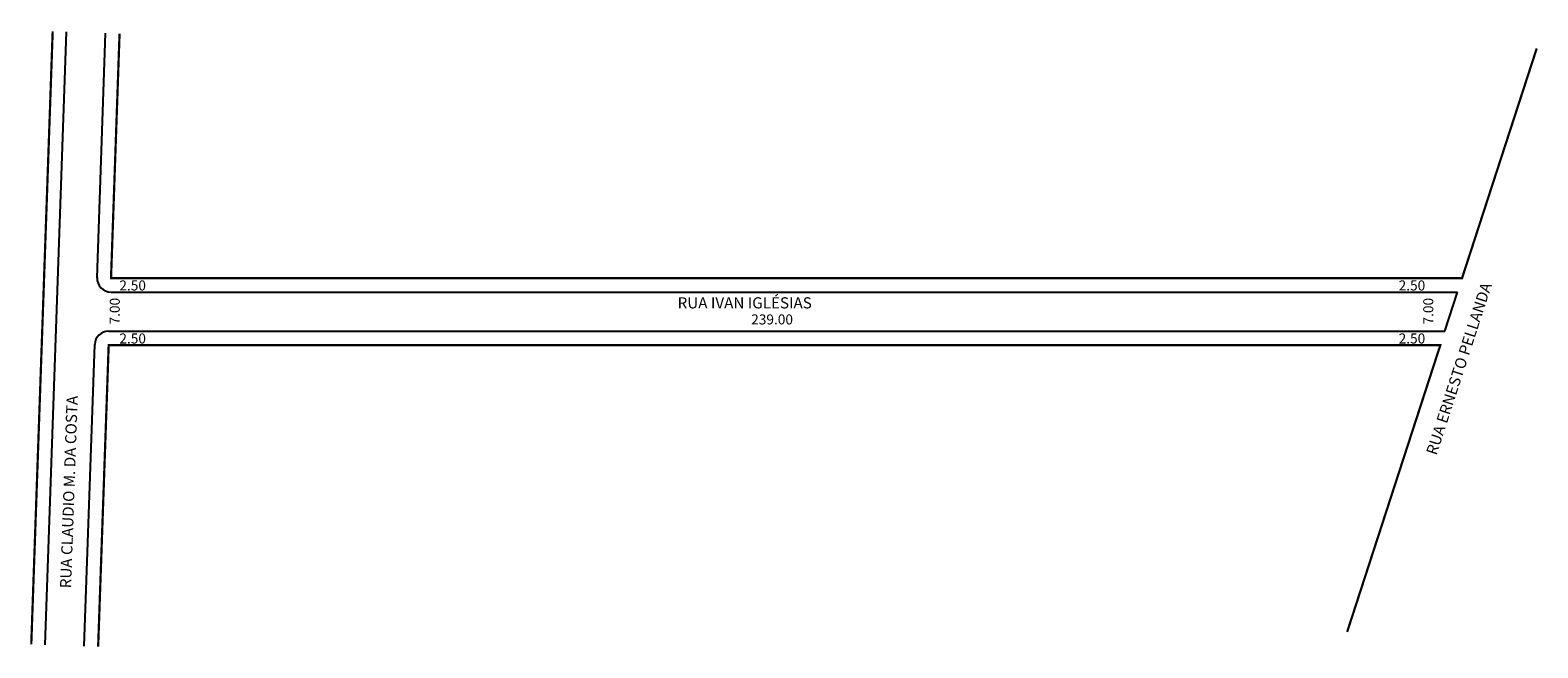
# Model space of a CAD drawing. Extents: x -13 to 257, y -104 to 7.
import ezdxf

# ---------------------------------------------------------------- set-up
doc = ezdxf.new("R2010")
doc.units = 0
doc.header["$MEASUREMENT"] = 0
doc.layers.get('0').update_dxf_attribs({"linetype": 'CONTINUOUS'})

msp = doc.modelspace()

# ---------------------------------------------------------------- linework, layer by layer
for p, q in [((-10.13, -103.58), (-6.29, 6.36)), ((-0.83, -37.74), (0.7, 6.11)), ((1.67, -40.32), (243.08, -40.32)), ((240.81, -47.32), (243.08, -40.32)), ((1.25, -47.32), (240.81, -47.32)), ((-3.14, -103.82), (-1.25, -49.74))]:
    msp.add_line(p, q)
at = {"const_width": 0.4}
for points in [[(-12.63, -103.49), (-8.79, 6.44)], [(257.28, 3.37), (243.89, -37.82), (1.67, -37.82), (3.2, 6.03)], [(-0.64, -103.91), (1.25, -49.82), (240, -49.82), (223.29, -101.25)]]:
    msp.add_lwpolyline(points, dxfattribs=at)
for centre, start, end in [((1.67, -37.82), 178, 270), ((1.25, -49.82), 90, 178)]:
    msp.add_arc(centre, 2.5, start, end)

# ---------------------------------------------------------------- texts
for s, height, p in [('2.50', 1.8, (3.16, -40.03)), ('2.50', 1.8, (232.52, -40.03)), ('RUA IVAN IGLÉSIAS', 2, (103.25, -43.25)), ('239.00', 1.8, (116.44, -46.12)), ('2.50', 1.8, (3.16, -49.54)), ('2.50', 1.8, (232.52, -49.54))]:
    msp.add_text(s, height=height).set_placement(p)
for s, height, rotation, p in [('RUA ERNESTO PELLANDA', 2, 72, (239.3, -69.69)), ('7.00', 1.8, 90, (3.24, -46.13)), ('7.00', 1.8, 90, (238.73, -46.13)), ('RUA CLAUDIO M. DA COSTA', 2, 88, (-5.49, -93.46))]:
    msp.add_text(s, height=height, rotation=rotation).set_placement(p)

doc.saveas('drawing.dxf')
